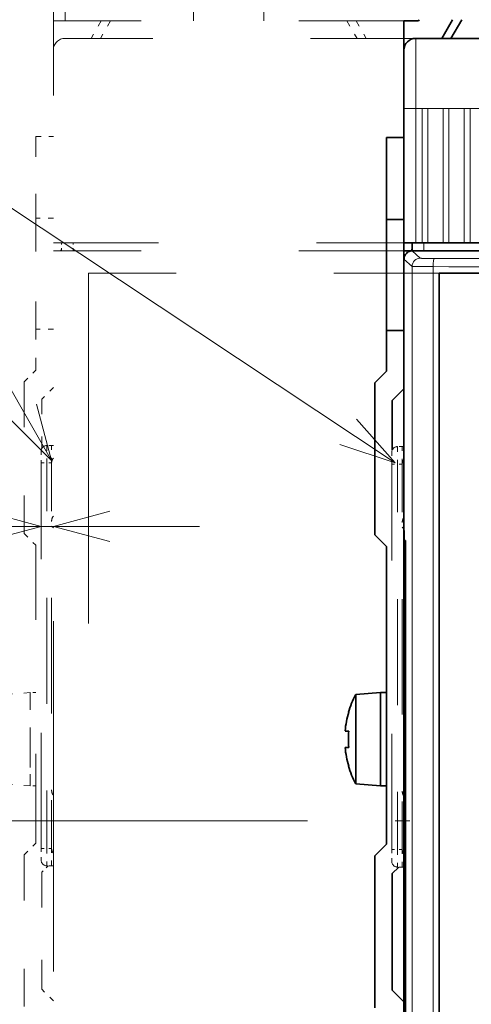
# Model space of a CAD drawing. Extents: x 0 to 420, y 0 to 297.
# Drawn here: x 217 to 232, y 176 to 210 of the extents above; entities that cross this region are included whole.
import ezdxf
from ezdxf.enums import TextEntityAlignment as Align

# ---------------------------------------------------------------- set-up
doc = ezdxf.new("R2010")
doc.units = 0
doc.linetypes.add('DASHDOT', pattern=[18.5, 12, -3, 0.5, -3])
doc.linetypes.add('DASHSPACE', pattern=[30, 12, -18])
doc.layers.get('0').update_dxf_attribs({"lineweight": 13})
doc.styles.get("Standard").update_dxf_attribs({"font": 'isocp.shx'})
doc.dimstyles.get("Standard").update_dxf_attribs({"dimtxt": 2.5, "dimasz": 2.5, "dimexe": 1.25, "dimexo": 0.625, "dimtad": 1, "dimcen": 2.5, "dimadec": 0, "dimazin": 0, "dimtfac": 1, "dimtmove": 0, "dimatfit": 0, "dimfxl": 1, "dimarcsym": 0})

# ---------------------------------------------------------------- blocks, each defined once
blk = doc.blocks.new('*D168')
at = {"color": 7, "lineweight": 13, "ltscale": 0.243867}
blk.add_line((210.977858, 182.246028), (201.223183, 182.246028), dxfattribs=at)
at = {"color": 7, "lineweight": 13}
blk.add_line((203.223183, 124.68603), (203.223183, 182.246028), dxfattribs=at)
at = {"color": 7, "lineweight": 13, "ltscale": 0.377501}
blk.add_line((216.323226, 124.68603), (201.223183, 124.68603), dxfattribs=at)
at = {"color": 7, "lineweight": 13}
for points in [[(203.740822, 180.314176), (203.223183, 182.246028), (202.705544, 180.314176)], [(202.705544, 126.617878), (203.223183, 124.68603), (203.740822, 126.617878)]]:
    blk.add_lwpolyline(points, dxfattribs=at)
for s, p, p2 in [('"', (206.723183, 157.636537), (206.723183, 159.469871)), ('5.67', (206.723183, 147.462184), (206.723183, 157.636537)), ('144', (202.223183, 149.713148), (202.223183, 157.21891))]:
    blk.add_text(s, height=2.5, rotation=90.000003, dxfattribs=at).set_placement(p, p2, align=Align.FIT)
blk = doc.blocks.new('*D169')
at = {"color": 7, "lineweight": 13}
for p, q in [((216.523226, 219.886027), (182.317153, 219.886027)), ((184.317153, 144.686027), (184.317153, 219.886027))]:
    blk.add_line(p, q, dxfattribs=at)
at = {"color": 7, "lineweight": 13, "ltscale": 0.42641}
blk.add_line((199.373561, 144.686027), (182.317153, 144.686027), dxfattribs=at)
at = {"color": 7, "lineweight": 13, "ltscale": 0.086934}
blk.add_line((216.723226, 144.686027), (213.245876, 144.686027), dxfattribs=at)
at = {"color": 7, "lineweight": 13}
for points in [[(184.834792, 217.954176), (184.317153, 219.886027), (183.799514, 217.954176)], [(183.799514, 146.617878), (184.317153, 144.686027), (184.834792, 146.617878)]]:
    blk.add_lwpolyline(points, dxfattribs=at)
for s, p, p2 in [('"', (187.817153, 185.122243), (187.817153, 186.955576)), ('188', (183.317153, 178.533146), (183.317153, 186.038909)), ('7.4', (187.817153, 177.616479), (187.817153, 185.122243))]:
    blk.add_text(s, height=2.5, rotation=90.000003, dxfattribs=at).set_placement(p, p2, align=Align.FIT)
blk = doc.blocks.new('*D172')
at = {"color": 7, "lineweight": 13}
blk.add_line((202.323977, 192.333878), (222.923226, 192.333878), dxfattribs=at)
for points in [[(215.571373, 191.816239), (217.503226, 192.333878), (215.571373, 192.851516)], [(219.855077, 192.851516), (217.923226, 192.333878), (219.855077, 191.816239)]]:
    blk.add_lwpolyline(points, dxfattribs=at)
for s, p, p2 in [('1', (207.243526, 193.333878), (209.412111, 193.333878)), ('0.04', (202.323977, 188.833878), (212.49833, 188.833878)), ('"', (212.49833, 188.833878), (214.331661, 188.833878))]:
    blk.add_text(s, height=2.5, dxfattribs=at).set_placement(p, p2, align=Align.FIT)
blk = doc.blocks.new('BLOCK123')
at = {"color": 7, "lineweight": 13}
for points in [[(-60.167519, 30.84708), (-77.944717, 61.994301)], [(-30.744057, 30.649117), (-77.944717, 61.994301)], [(-63.685455, 34.400131), (-60.167519, 30.84708), (-61.437614, 35.683079)], [(-35.48325, 32.242874), (-30.744057, 30.649117), (-34.051437, 34.398949)]]:
    blk.add_lwpolyline(points, dxfattribs=at)
blk.add_circle((-82.637695, 66.687279), 6.636873, dxfattribs=at)
blk.add_text('9', height=6.250001, dxfattribs=at).set_placement((-85.348427, 63.562279), (-79.926956, 63.562279), align=Align.FIT)

msp = doc.modelspace()

# ---------------------------------------------------------------- linework, layer by layer
at = {"color": 7, "linetype": 'DASHSPACE', "lineweight": 13}
for p, q in [((217.9232, 147.086), (217.9232, 239.486)), ((219.1226, 201.006), (219.1226, 171.126))]:
    msp.add_line(p, q, dxfattribs=at)
at = {"color": 7, "linetype": 'DASHSPACE', "lineweight": 13, "ltscale": 0.094}
msp.add_line((218.3232, 209.646), (218.3232, 213.406), dxfattribs=at)
at = {"color": 7, "linetype": 'DASHSPACE', "lineweight": 13, "ltscale": 0.05}
for p, q in [((222.7232, 209.646), (222.7232, 211.646)), ((225.1232, 211.646), (225.1232, 209.646))]:
    msp.add_line(p, q, dxfattribs=at)
at = {"color": 7, "linetype": 'DASHSPACE', "lineweight": 13, "ltscale": 0.3}
for p, q in [((229.9232, 209.646), (217.9232, 209.646)), ((230.3232, 209.046), (218.3232, 209.046)), ((217.9232, 202.0459), (229.9232, 202.0459)), ((229.9232, 201.766), (217.9232, 201.766)), ((231.1226, 201.006), (219.1226, 201.006))]:
    msp.add_line(p, q, dxfattribs=at)
at = {"color": 7, "linetype": 'DASHSPACE', "lineweight": 13, "ltscale": 0.017321}
for p, q in [((219.5613, 209.646), (219.2149, 209.046)), ((219.8768, 209.646), (219.5304, 209.046)), ((227.9696, 209.646), (228.316, 209.046)), ((228.2851, 209.646), (228.6315, 209.046))]:
    msp.add_line(p, q, dxfattribs=at)
at = {"color": 7, "lineweight": 35, "ltscale": 0.024899}
msp.add_line((229.9232, 209.646), (229.9232, 208.6501), dxfattribs=at)
at = {"color": 7, "lineweight": 35, "ltscale": 0.0125}
msp.add_line((229.9232, 209.646), (230.4232, 209.646), dxfattribs=at)
at = {"color": 7, "lineweight": 35, "ltscale": 0.001154}
msp.add_line((230.4463, 209.686), (230.4232, 209.646), dxfattribs=at)
at = {"color": 7, "lineweight": 35, "ltscale": 0.018476}
for p, q in [((231.5844, 209.686), (231.2149, 209.046)), ((231.8999, 209.686), (231.5304, 209.046))]:
    msp.add_line(p, q, dxfattribs=at)
at = {"color": 7, "lineweight": 35}
for p, q in [((265.5232, 209.046), (230.3232, 209.046)), ((256.6232, 201.766), (230.2032, 201.766)), ((264.7239, 201.006), (231.1226, 201.006)), ((231.1226, 201.006), (231.1226, 171.126)), ((229.9232, 170.446), (229.9232, 192.2422)), ((229.9791, 170.6962), (229.9791, 191.846))]:
    msp.add_line(p, q, dxfattribs=at)
at = {"color": 7, "lineweight": 13, "ltscale": 0.06}
msp.add_line((230.3232, 209.046), (230.3232, 206.646), dxfattribs=at)
at = {"color": 7, "lineweight": 35, "ltscale": 0.05}
msp.add_line((229.9232, 208.646), (229.9232, 206.646), dxfattribs=at)
at = {"color": 7, "lineweight": 13, "ltscale": 0.01}
msp.add_line((229.9232, 206.646), (230.3232, 206.646), dxfattribs=at)
at = {"color": 7, "lineweight": 35, "ltscale": 0.115}
msp.add_line((229.9232, 206.646), (229.9232, 202.046), dxfattribs=at)
at = {"color": 7, "lineweight": 13, "ltscale": 0.115}
for p, q in [((230.3232, 206.646), (230.3232, 202.046)), ((230.5432, 206.646), (230.5432, 202.046)), ((230.7432, 202.046), (230.7432, 206.646)), ((231.2632, 206.646), (231.2632, 202.046)), ((231.4632, 202.046), (231.4632, 206.646)), ((231.9832, 206.646), (231.9832, 202.046)), ((232.1832, 202.046), (232.1832, 206.646))]:
    msp.add_line(p, q, dxfattribs=at)
at = {"color": 7, "lineweight": 13, "ltscale": 0.0055}
msp.add_line((230.5432, 206.646), (230.3232, 206.646), dxfattribs=at)
at = {"color": 7, "lineweight": 13, "ltscale": 0.005}
for p, q in [((230.5432, 206.646), (230.7432, 206.646)), ((231.4632, 206.646), (231.2632, 206.646)), ((232.1832, 206.646), (231.9832, 206.646))]:
    msp.add_line(p, q, dxfattribs=at)
at = {"color": 7, "lineweight": 13, "ltscale": 0.013}
for p, q in [((231.2632, 206.646), (230.7432, 206.646)), ((231.9832, 206.646), (231.4632, 206.646)), ((232.7032, 206.646), (232.1832, 206.646))]:
    msp.add_line(p, q, dxfattribs=at)
at = {"color": 7, "linetype": 'DASHSPACE', "lineweight": 13, "ltscale": 0.07}
msp.add_line((217.3232, 202.8861), (217.3232, 205.6861), dxfattribs=at)
at = {"color": 7, "linetype": 'DASHSPACE', "lineweight": 13, "ltscale": 0.015}
for p, q in [((217.3232, 205.6861), (217.9232, 205.6861)), ((217.9232, 202.8861), (217.3232, 202.8861)), ((217.9232, 199.0861), (217.3232, 199.0861)), ((217.7032, 195.1061), (217.7032, 194.5061)), ((217.8632, 194.5061), (217.8632, 195.1061)), ((229.7032, 195.066), (229.7032, 194.466)), ((229.8632, 194.466), (229.8632, 195.066)), ((217.7032, 181.3061), (217.7032, 180.7061)), ((217.8632, 180.7061), (217.8632, 181.3061)), ((229.7032, 181.266), (229.7032, 180.666)), ((229.8632, 180.666), (229.8632, 181.266))]:
    msp.add_line(p, q, dxfattribs=at)
at = {"color": 7, "lineweight": 35, "ltscale": 0.07}
msp.add_line((229.3232, 202.846), (229.3232, 205.646), dxfattribs=at)
at = {"color": 7, "lineweight": 35, "ltscale": 0.015}
for p, q in [((229.3232, 205.646), (229.9232, 205.646)), ((229.9232, 202.846), (229.3232, 202.846)), ((229.9232, 199.046), (229.3232, 199.046))]:
    msp.add_line(p, q, dxfattribs=at)
at = {"color": 7, "linetype": 'DASHSPACE', "lineweight": 13, "ltscale": 0.095}
msp.add_line((217.3232, 202.8861), (217.3232, 199.0861), dxfattribs=at)
at = {"color": 7, "lineweight": 35, "ltscale": 0.095}
msp.add_line((229.3232, 202.846), (229.3232, 199.046), dxfattribs=at)
at = {"color": 7, "linetype": 'DASHSPACE', "lineweight": 13, "ltscale": 0.007}
for p, q in [((218.2032, 201.766), (218.2032, 202.046)), ((218.6032, 201.766), (218.6032, 202.046))]:
    msp.add_line(p, q, dxfattribs=at)
at = {"color": 7, "lineweight": 35, "ltscale": 0.003}
msp.add_line((229.9232, 201.926), (229.9232, 202.046), dxfattribs=at)
at = {"color": 7, "lineweight": 35, "ltscale": 0.01}
for p, q in [((229.9232, 202.046), (230.3232, 202.046)), ((230.3232, 201.766), (229.9232, 201.766))]:
    msp.add_line(p, q, dxfattribs=at)
at = {"color": 7, "lineweight": 35, "ltscale": 0.007}
msp.add_line((230.2032, 201.766), (230.2032, 202.046), dxfattribs=at)
at = {"color": 7, "lineweight": 35, "ltscale": 0.0055}
msp.add_line((230.5432, 202.046), (230.3232, 202.046), dxfattribs=at)
at = {"color": 7, "lineweight": 35, "ltscale": 0.005}
for p, q in [((230.7432, 202.046), (230.5432, 202.046)), ((231.4632, 202.046), (231.2632, 202.046)), ((232.1832, 202.046), (231.9832, 202.046)), ((229.3232, 186.646), (229.1232, 186.646)), ((229.3232, 183.446), (229.1232, 183.446))]:
    msp.add_line(p, q, dxfattribs=at)
at = {"color": 7, "lineweight": 13, "ltscale": 0.007}
msp.add_line((230.6032, 201.766), (230.6032, 202.046), dxfattribs=at)
at = {"color": 7, "lineweight": 35, "ltscale": 0.013}
for p, q in [((231.2632, 202.046), (230.7432, 202.046)), ((231.9832, 202.046), (231.4632, 202.046)), ((232.7032, 202.046), (232.1832, 202.046))]:
    msp.add_line(p, q, dxfattribs=at)
at = {"color": 7, "lineweight": 35, "ltscale": 0.004}
msp.add_line((229.9232, 201.926), (229.9232, 201.766), dxfattribs=at)
at = {"color": 7, "lineweight": 35, "ltscale": 0.006991}
msp.add_line((229.9232, 201.4864), (229.9232, 201.766), dxfattribs=at)
at = {"color": 7, "lineweight": 13, "ltscale": 0.009328}
for p, q in [((230.2032, 201.766), (230.4805, 201.5164)), ((229.9232, 201.486), (230.2006, 201.2364))]:
    msp.add_line(p, q, dxfattribs=at)
at = {"color": 7, "lineweight": 35, "ltscale": 0.44}
msp.add_line((230.3232, 201.766), (247.9232, 201.766), dxfattribs=at)
at = {"color": 7, "lineweight": 35, "ltscale": 0.230999}
msp.add_line((229.9232, 192.246), (229.9232, 201.486), dxfattribs=at)
at = {"color": 7, "lineweight": 13}
for p, q in [((230.2006, 201.2364), (230.2006, 170.8955)), ((230.9226, 201.2284), (230.9226, 170.9035))]:
    msp.add_line(p, q, dxfattribs=at)
at = {"color": 7, "linetype": 'DASHSPACE', "lineweight": 13, "ltscale": 0.035}
msp.add_line((217.3232, 197.6861), (217.3232, 199.0861), dxfattribs=at)
at = {"color": 7, "lineweight": 35, "ltscale": 0.035}
msp.add_line((229.3232, 197.646), (229.3232, 199.046), dxfattribs=at)
at = {"color": 7, "linetype": 'DASHSPACE', "lineweight": 13, "ltscale": 0.014142}
for p, q in [((216.9232, 197.2861), (217.3232, 197.6861)), ((217.9232, 197.0861), (217.5232, 196.6861)), ((216.9232, 192.0861), (217.3232, 191.6861)), ((216.9232, 181.0861), (217.3232, 181.4861)), ((217.9232, 176.0861), (217.5232, 176.4861))]:
    msp.add_line(p, q, dxfattribs=at)
at = {"color": 7, "lineweight": 35, "ltscale": 0.014142}
for p, q in [((228.9232, 197.246), (229.3232, 197.646)), ((229.9232, 197.046), (229.5232, 196.646)), ((228.9232, 192.046), (229.3232, 191.646)), ((228.9232, 181.046), (229.3232, 181.446)), ((229.9232, 176.046), (229.5232, 176.446))]:
    msp.add_line(p, q, dxfattribs=at)
at = {"color": 7, "linetype": 'DASHSPACE', "lineweight": 13, "ltscale": 0.13}
for p, q in [((216.9232, 197.2861), (216.9232, 192.0861)), ((216.9232, 181.0861), (216.9232, 175.8861))]:
    msp.add_line(p, q, dxfattribs=at)
at = {"color": 7, "lineweight": 35, "ltscale": 0.13}
for p, q in [((228.9232, 197.246), (228.9232, 192.046)), ((228.9232, 181.046), (228.9232, 175.846))]:
    msp.add_line(p, q, dxfattribs=at)
at = {"color": 7, "linetype": 'DASHSPACE', "lineweight": 13, "ltscale": 0.04232}
msp.add_line((217.5232, 196.6861), (217.5232, 194.9933), dxfattribs=at)
at = {"color": 7, "lineweight": 35, "ltscale": 0.04232}
msp.add_line((229.5232, 196.646), (229.5232, 194.9532), dxfattribs=at)
at = {"color": 7, "linetype": 'DASHSPACE', "lineweight": 13, "ltscale": 0.01}
for p, q in [((217.5032, 194.9061), (217.5032, 194.5061)), ((229.5032, 194.866), (229.5032, 194.466)), ((217.5032, 181.3061), (217.5032, 180.9061)), ((229.5032, 181.266), (229.5032, 180.866))]:
    msp.add_line(p, q, dxfattribs=at)
at = {"color": 7, "linetype": 'DASHSPACE', "lineweight": 13, "ltscale": 0.004}
for p, q in [((217.8632, 195.1061), (217.7032, 195.1061)), ((229.8632, 195.066), (229.7032, 195.066)), ((217.8632, 194.5061), (217.7032, 194.5061)), ((229.8632, 194.466), (229.7032, 194.466)), ((217.8632, 181.3061), (217.7032, 181.3061)), ((229.8632, 181.266), (229.7032, 181.266)), ((217.8632, 180.7061), (217.7032, 180.7061)), ((229.8632, 180.666), (229.7032, 180.666))]:
    msp.add_line(p, q, dxfattribs=at)
at = {"color": 7, "linetype": 'DASHSPACE', "lineweight": 13, "ltscale": 0.0015}
for p, q in [((217.9232, 195.1061), (217.8632, 195.1061)), ((229.9232, 195.066), (229.8632, 195.066)), ((217.9232, 180.7061), (217.8632, 180.7061)), ((229.9232, 180.666), (229.8632, 180.666))]:
    msp.add_line(p, q, dxfattribs=at)
at = {"color": 7, "linetype": 'DASHSPACE', "lineweight": 13, "ltscale": 0.005}
for p, q in [((217.5032, 194.5061), (217.7032, 194.5061)), ((229.5032, 194.466), (229.7032, 194.466)), ((217.3232, 186.646), (217.1232, 186.646)), ((217.3232, 183.446), (217.1232, 183.446)), ((217.5032, 181.3061), (217.7032, 181.3061)), ((229.5032, 181.266), (229.7032, 181.266))]:
    msp.add_line(p, q, dxfattribs=at)
at = {"color": 7, "linetype": 'DASHSPACE', "lineweight": 13, "ltscale": 0.33}
for p, q in [((217.5032, 181.3061), (217.5032, 194.5061)), ((229.5032, 181.266), (229.5032, 194.466))]:
    msp.add_line(p, q, dxfattribs=at)
at = {"color": 7, "linetype": 'DASHSPACE', "lineweight": 13, "ltscale": 0.165}
for p, q in [((217.7032, 187.9061), (217.7032, 194.5061)), ((217.8632, 187.9061), (217.8632, 194.5061)), ((229.7032, 187.866), (229.7032, 194.466)), ((229.8632, 187.866), (229.8632, 194.466)), ((217.7032, 181.3061), (217.7032, 187.9061)), ((217.8632, 187.9061), (217.8632, 181.3061)), ((229.7032, 181.266), (229.7032, 187.866)), ((229.8632, 187.866), (229.8632, 181.266))]:
    msp.add_line(p, q, dxfattribs=at)
at = {"color": 7, "linetype": 'DASHSPACE', "lineweight": 13, "ltscale": 0.002121}
msp.add_line((217.9232, 192.2861), (217.8632, 192.3461), dxfattribs=at)
at = {"color": 7, "lineweight": 35, "ltscale": 0.002121}
msp.add_line((229.9232, 192.246), (229.8632, 192.306), dxfattribs=at)
at = {"color": 7, "linetype": 'DASHSPACE', "lineweight": 13, "ltscale": 0.255}
msp.add_line((217.3232, 181.4861), (217.3232, 191.6861), dxfattribs=at)
at = {"color": 7, "lineweight": 35, "ltscale": 0.255}
msp.add_line((229.3232, 181.446), (229.3232, 191.646), dxfattribs=at)
at = {"color": 7, "lineweight": 35, "ltscale": 0.001222}
msp.add_line((229.9302, 191.846), (229.9791, 191.846), dxfattribs=at)
at = {"color": 7, "linetype": 'DASHSPACE', "lineweight": 13, "ltscale": 0.021408}
for p, q in [((216.2702, 186.5714), (217.1232, 186.646)), ((216.2702, 183.5207), (217.1232, 183.446))]:
    msp.add_line(p, q, dxfattribs=at)
at = {"color": 7, "linetype": 'DASHSPACE', "lineweight": 13, "ltscale": 0.059177}
msp.add_line((217.1232, 184.2789), (217.1232, 186.646), dxfattribs=at)
at = {"color": 7, "linetype": 'DASHSPACE', "lineweight": 13, "ltscale": 0.04}
for p, q in [((217.1232, 186.646), (217.1232, 185.046)), ((217.1232, 185.046), (217.1232, 183.446))]:
    msp.add_line(p, q, dxfattribs=at)
at = {"color": 7, "lineweight": 35, "ltscale": 0.021408}
for p, q in [((228.2702, 186.5714), (229.1232, 186.646)), ((228.2702, 183.5207), (229.1232, 183.446))]:
    msp.add_line(p, q, dxfattribs=at)
at = {"color": 7, "lineweight": 35, "ltscale": 0.056417}
msp.add_line((228.2702, 184.3147), (228.2702, 186.5714), dxfattribs=at)
at = {"color": 7, "lineweight": 35, "ltscale": 0.059177}
msp.add_line((229.1232, 184.2789), (229.1232, 186.646), dxfattribs=at)
at = {"color": 7, "lineweight": 35, "ltscale": 0.04}
for p, q in [((229.1232, 186.646), (229.1232, 185.046)), ((229.1232, 185.046), (229.1232, 183.446))]:
    msp.add_line(p, q, dxfattribs=at)
at = {"color": 7, "lineweight": 35, "ltscale": 0.00032}
for p, q in [((228.0311, 185.966), (228.0183, 185.966)), ((228.0183, 184.126), (228.0311, 184.126))]:
    msp.add_line(p, q, dxfattribs=at)
at = {"color": 7, "lineweight": 35, "ltscale": 0.003083}
msp.add_line((227.9078, 185.326), (228.0311, 185.326), dxfattribs=at)
at = {"color": 7, "lineweight": 35, "ltscale": 0.000729}
msp.add_line((227.937, 184.766), (227.9078, 184.766), dxfattribs=at)
at = {"color": 7, "lineweight": 35, "ltscale": 0.002354}
msp.add_line((228.0311, 184.766), (227.937, 184.766), dxfattribs=at)
at = {"color": 7, "linetype": 'DASHSPACE', "lineweight": 13, "ltscale": 0.020823}
msp.add_line((217.1232, 183.446), (217.1232, 184.2789), dxfattribs=at)
at = {"color": 7, "lineweight": 35, "ltscale": 0.019852}
msp.add_line((228.2702, 183.5207), (228.2702, 184.3147), dxfattribs=at)
at = {"color": 7, "lineweight": 35, "ltscale": 0.020823}
msp.add_line((229.1232, 183.446), (229.1232, 184.2789), dxfattribs=at)
at = {"color": 7, "linetype": 'DASHDOT', "lineweight": 13}
msp.add_line((214.6234, 182.246), (280.8764, 182.246), dxfattribs=at)
at = {"color": 7, "linetype": 'DASHSPACE', "lineweight": 13, "ltscale": 0.007778}
msp.add_line((217.7432, 180.7061), (217.5232, 180.4861), dxfattribs=at)
at = {"color": 7, "linetype": 'DASHSPACE', "lineweight": 13, "ltscale": 0.1}
msp.add_line((217.5232, 180.4861), (217.5232, 176.4861), dxfattribs=at)
at = {"color": 7, "lineweight": 35, "ltscale": 0.007778}
msp.add_line((229.7432, 180.666), (229.5232, 180.446), dxfattribs=at)
at = {"color": 7, "lineweight": 35, "ltscale": 0.1}
msp.add_line((229.5232, 180.446), (229.5232, 176.446), dxfattribs=at)
at = {"color": 7, "linetype": 'DASHSPACE', "lineweight": 13}
for centre, radius, start, end in [((218.3232, 208.646), 0.4, 90, 180), ((219.1232, 201.446), 1, 156.92608, 161.33718), ((219.1232, 201.446), 0.98, 159.84794, 160.94209), ((217.7032, 194.9061), 0.2, 90, 180), ((229.7032, 194.866), 0.2, 90, 180), ((218.1134, 194.5086), 0.25, 139.56903, 180.66889), ((230.1134, 194.4685), 0.25, 139.56902, 180.66889), ((218.1632, 192.5061), 0.3, 143.1219, 180), ((230.1632, 192.466), 0.3, 143.12189, 180), ((218.1632, 183.3061), 0.3, 180, 216.8781), ((230.1632, 183.266), 0.3, 180, 216.87811), ((218.1133, 181.3037), 0.25, 179.3331, 220.4394), ((230.1133, 181.2636), 0.25, 179.3331, 220.43941), ((217.7032, 180.9061), 0.2, 180, 270), ((229.7032, 180.866), 0.2, 180, 270)]:
    msp.add_arc(centre, radius, start, end, dxfattribs=at)
at = {"color": 7, "lineweight": 35}
for centre, radius, start, end in [((230.3232, 208.646), 0.4, 90, 180), ((230.2032, 201.486), 0.2799, 89.99549, 180.00261), ((231.1232, 201.446), 1, 156.92625, 161.33701), ((231.1232, 201.446), 0.98, 159.84794, 160.95103), ((231.0832, 185.046), 3.2, 151.53138, 163.29165), ((231.0831, 185.0461), 3.1876, 163.22525, 174.96114), ((231.0835, 185.046), 3.0652, 174.75891, 185.24126), ((231.0831, 185.046), 3.1876, 185.03886, 196.77475), ((231.0832, 185.046), 3.2, 196.70835, 208.46862)]:
    msp.add_arc(centre, radius, start, end, dxfattribs=at)
at = {"color": 7, "lineweight": 13}
for centre, radius, start, end in [((247.9232, 11280.7604), 11079.265, 269.912223, 270.087777), ((247.9232, 11316.1145), 11114.8991, 269.912364, 270.087636)]:
    msp.add_arc(centre, radius, start, end, dxfattribs=at)
for centre, major_axis, ratio, start_param, end_param in [((230.4805, 201.2364), (0.1873, 0.2081), 0.999724, 0.7329426, 2.3034648), ((230.9498, 201.2284), (-0.0004, -0.28), 0.097312, 3.1573755, 4.7125385)]:
    msp.add_ellipse(centre, major_axis=major_axis, ratio=ratio, start_param=start_param, end_param=end_param, dxfattribs=at)
for points, knots in [([(230.9498, 201.5084), (230.8863, 201.5085), (230.8237, 201.5087), (230.764, 201.5091), (230.6544, 201.5102), (230.5705, 201.5117), (230.5364, 201.5126), (230.5022, 201.5139), (230.4858, 201.5153), (230.4827, 201.5156), (230.4809, 201.516), (230.4805, 201.5164)], [5.7582695, 5.7582695, 5.7582695, 5.7582695, 5.7582695, 5.7582695, 7.2229668, 7.2229668, 7.2229668, 8.6892464, 8.6892464, 8.6892464, 9.2313307, 9.2313307, 9.2313307, 9.2313307, 9.2313307, 9.2313307]), ([(230.9226, 201.2284), (230.7718, 201.2286), (230.623, 201.2291), (230.4774, 201.23), (230.3124, 201.2318), (230.2263, 201.2343), (230.2104, 201.235), (230.2018, 201.2357), (230.2006, 201.2364)], [0, 0, 0, 0, 0, 0, 2.9427688, 2.9427688, 2.9427688, 3.9697148, 3.9697148, 3.9697148, 3.9697148, 3.9697148, 3.9697148])]:
    msp.add_open_spline(points, degree=5, knots=knots, dxfattribs=at)
at = {"color": 7, "lineweight": 35}
msp.add_open_spline([(229.9302, 191.846), (229.9295, 191.846), (229.9289, 191.8505), (229.9282, 191.8595), (229.927, 191.886), (229.9259, 191.9285), (229.9254, 191.9535), (229.9245, 192.0097), (229.9238, 192.0765), (229.9236, 192.1119), (229.9233, 192.1604), (229.9232, 192.21), (229.9232, 192.222), (229.9232, 192.234), (229.9232, 192.246)], degree=5, knots=[0, 0, 0, 0, 0, 0, 0.6692931, 0.6692931, 0.6692931, 1.3392548, 1.3392548, 1.3392548, 2.0091735, 2.0091735, 2.0091735, 2.2214922, 2.2214922, 2.2214922, 2.2214922, 2.2214922, 2.2214922], dxfattribs=at)

# ---------------------------------------------------------------- block references
at = {"lineweight": 0, "xscale": 0.4, "yscale": 0.4, "zscale": 0.4}
msp.add_blockref('BLOCK123', (241.9232, 182.246), dxfattribs=at)

# ---------------------------------------------------------------- dimensions: what is measured, and where the dimension line sits
at = {"color": 0, "lineweight": 0}
for base, p1, p2, angle, picture, middle in [((184.3172, 219.886), (218.7232, 144.686), (218.5232, 219.886), 89.99952, '*D169', (184.3172, 182.286)), ((217.5032, 192.3339), (217.9232, 147.086), (217.5032, 194.5061), 179.99905, '*D172', (208.3278, 192.3339)), ((203.2232, 124.686), (214.6234, 182.246), (218.3232, 124.686), 269.99857, '*D168', (203.2232, 153.466))]:
    dim = msp.add_linear_dim(base=base, p1=p1, p2=p2, angle=angle, dimstyle='STANDARD', override={"dimlfac": 2.5}, dxfattribs=at)
    dim.commit()
    dim.dimension.update_dxf_attribs({"geometry": picture, "text_midpoint": middle, "dimtype": 160, "oblique_angle": 89.99952})

doc.saveas('drawing.dxf')
